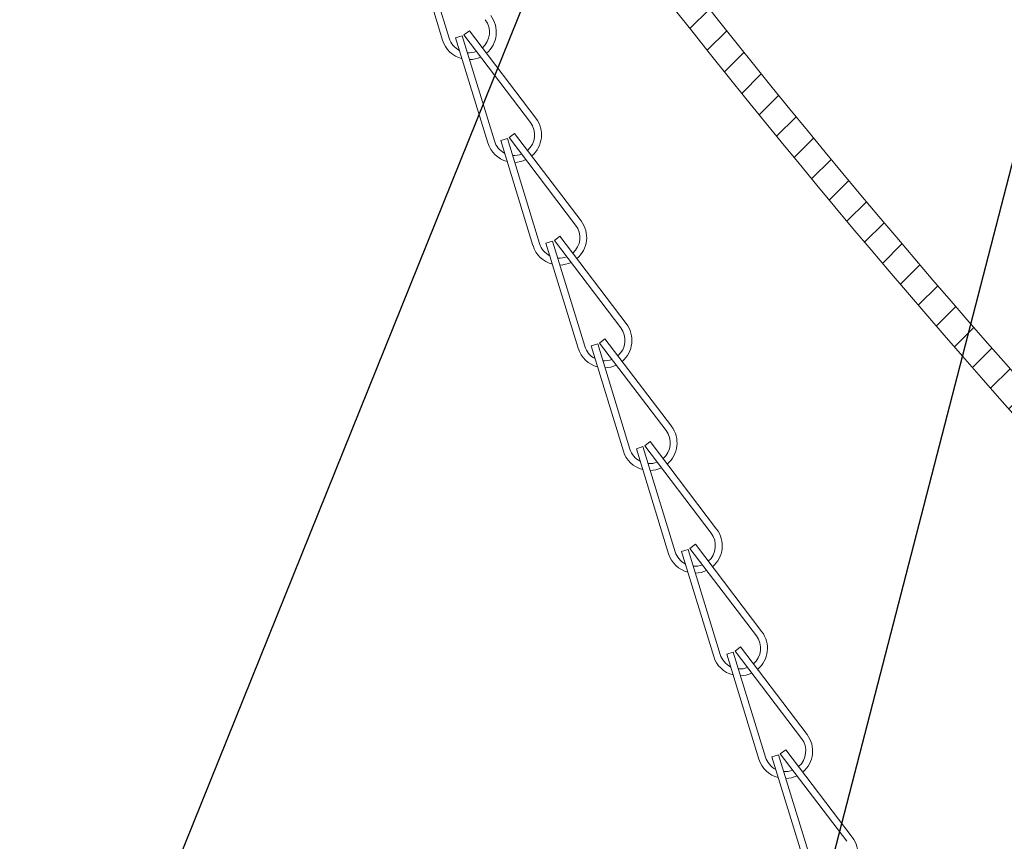
# Model space of a CAD drawing. Extents: x -44 to 85, y -70 to 48.
# Drawn here: x 66 to 70, y 9 to 12 of the extents above; entities that cross this region are included whole.
import ezdxf

# ---------------------------------------------------------------- set-up
doc = ezdxf.new("R2010")
doc.units = 0
doc.header["$LTSCALE"] = 0.25
doc.header["$MEASUREMENT"] = 0
doc.layers.get('0').update_dxf_attribs({"linetype": 'CONTINUOUS', "lineweight": 13})
doc.layers.get('DEFPOINTS').update_dxf_attribs({"linetype": 'CONTINUOUS'})
doc.layers.add('Text', color=7, linetype='CONTINUOUS', lineweight=15)
doc.styles.add('ROMAND', font='romand.shx', dxfattribs={"oblique": 15})
doc.dimstyles.new('ROMAND', dxfattribs={"dimscale": 3.75, "dimtxt": 0.1875, "dimasz": 0.1875, "dimexe": 0.0625, "dimexo": 0.0625, "dimgap": 0.0625, "dimtad": 0, "dimtih": 1, "dimtoh": 1, "dimdec": 3, "dimzin": 0, "dimdsep": 46, "dimlunit": 4, "dimtxsty": 'ROMAND', "dimcen": 0, "dimadec": 0, "dimazin": 0, "dimtfac": 1, "dimtdec": 3, "dimtofl": 0, "dimtmove": 0, "dimatfit": 3, "dimfxl": 0, "dimtolj": 1, "dimtzin": 0, "dimarcsym": 0})

# ---------------------------------------------------------------- blocks, each defined once
blk = doc.blocks.new('*D24')
at = {"layer": 'DEFPOINTS', "color": 0}
for p in [(68.9793, 6.6257), (68.9324, 6.4442)]:
    blk.add_point(p, dxfattribs=at)
at = {"layer": 'Text', "color": 0, "lineweight": -2}
for p, q in [((70.8634, 13.9134), (69.1377, 7.2384)), ((71.4962, 13.9134), (70.8634, 13.9134))]:
    blk.add_line(p, q, dxfattribs=at)
at = {"layer": 'Text', "color": 0}
blk.add_solid([(69.0356, 7.2648), (69.2398, 7.212), (68.9793, 6.6257)], dxfattribs=at)
at = {"layer": 'Text', "color": 0, "insert": (76.9176, 13.9134), "char_height": 0.632812, "attachment_point": 5, "style": 'ROMAND'}
blk.add_mtext('\\A1;INTELLIGENT POWER\\PSUPPLY w/ WATTAGE\\PADJUSTMENT PORT', dxfattribs=at)
blk = doc.blocks.new('*D25')
at = {"layer": 'DEFPOINTS', "color": 0}
for p in [(65.8492, 6.9344), (65.7791, 6.7605)]:
    blk.add_point(p, dxfattribs=at)
at = {"layer": 'Text', "color": 0, "lineweight": -2}
for p, q in [((70.5657, 18.6304), (66.0859, 7.5213)), ((71.1985, 18.6304), (70.5657, 18.6304))]:
    blk.add_line(p, q, dxfattribs=at)
at = {"layer": 'Text', "color": 0}
blk.add_solid([(65.988, 7.5607), (66.1837, 7.4818), (65.8492, 6.9344)], dxfattribs=at)
at = {"layer": 'Text', "color": 0, "insert": (76.2102, 18.6304), "char_height": 0.632812, "attachment_point": 5, "style": 'ROMAND'}
blk.add_mtext('\\A1;HIGH PERFORMANCE\\PFORGED HEAT SINK', dxfattribs=at)

msp = doc.modelspace()

# ---------------------------------------------------------------- hatches: boundary and pattern name
h = msp.add_hatch()
h.set_pattern_fill('ANSI31', color=8, style=0)
h.set_pattern_definition([(45, (-6.92809, 2.86753), (-0.08838835, 0.08838835), [])])
h.paths.add_polyline_path([(68.4989, 13.5904), (68.3739, 13.5904), (68.3739, 12.9232, 0.05153), (73.9646, 6.971, 0.098406), (79.4565, 3.1074), (79.4565, 2.8675), (79.5071, 2.8675, 1), (79.5071, 3.2217, -0.098494), (74.0509, 7.0616, -0.051301), (68.4989, 12.9654)])

# ---------------------------------------------------------------- linework, layer by layer
at = {"linetype": 'Continuous'}
for p, q in [((67.5581, 12.7605), (67.7047, 12.2825)), ((67.588, 12.7697), (67.7346, 12.2917)), ((67.7937, 12.3024), (67.7638, 12.2932)), ((67.7638, 12.2932), (67.9104, 11.8152)), ((67.7937, 12.3024), (67.9403, 11.8243)), ((67.8268, 12.3255), (67.8019, 12.3065)), ((67.8019, 12.3065), (68.1045, 11.9086)), ((67.8268, 12.3255), (68.1294, 11.9275)), ((67.9994, 11.835), (67.9695, 11.8259)), ((67.9994, 11.835), (68.146, 11.357)), ((68.0325, 11.8581), (68.0076, 11.8392)), ((68.0076, 11.8392), (68.3103, 11.4412)), ((68.0325, 11.8581), (68.3351, 11.4601)), ((67.9695, 11.8259), (68.1161, 11.3478)), ((68.2382, 11.3908), (68.2133, 11.3719)), ((68.2382, 11.3908), (68.5409, 10.9928)), ((68.2051, 11.3677), (68.1753, 11.3585)), ((68.1753, 11.3585), (68.3219, 10.8805)), ((68.2051, 11.3677), (68.3517, 10.8896)), ((68.2133, 11.3719), (68.516, 10.9739)), ((68.4109, 10.9003), (68.381, 10.8912)), ((68.4109, 10.9003), (68.5575, 10.4223)), ((68.4439, 10.9234), (68.419, 10.9045)), ((68.419, 10.9045), (68.7217, 10.5065)), ((68.4439, 10.9234), (68.7466, 10.5255)), ((68.381, 10.8912), (68.5276, 10.4131)), ((68.6496, 10.4561), (68.6248, 10.4372)), ((68.6496, 10.4561), (68.9523, 10.0581)), ((68.6166, 10.433), (68.5867, 10.4238)), ((68.5867, 10.4238), (68.7333, 9.9458)), ((68.6166, 10.433), (68.7632, 9.955)), ((68.6248, 10.4372), (68.9274, 10.0392)), ((68.8223, 9.9656), (68.7924, 9.9565)), ((68.7924, 9.9565), (68.939, 9.4784)), ((68.8223, 9.9656), (68.9689, 9.4876)), ((68.8554, 9.9887), (68.8305, 9.9698)), ((68.8305, 9.9698), (69.1332, 9.5718)), ((68.8554, 9.9887), (69.158, 9.5908)), ((69.0611, 9.5214), (69.0362, 9.5025)), ((69.0611, 9.5214), (69.3638, 9.1234)), ((69.028, 9.4983), (68.9982, 9.4891)), ((68.9982, 9.4891), (69.1448, 9.0111)), ((69.028, 9.4983), (69.1746, 9.0203)), ((69.0362, 9.5025), (69.3389, 9.1045)), ((69.2338, 9.031), (69.2039, 9.0218)), ((69.2039, 9.0218), (69.3505, 8.5438)), ((69.2338, 9.031), (69.3804, 8.5529)), ((69.2668, 9.0541), (69.2419, 9.0351)), ((69.2419, 9.0351), (69.5446, 8.6372)), ((69.2668, 9.0541), (69.5695, 8.6561))]:
    msp.add_line(p, q, dxfattribs=at)
for points in [[(79.5071, 3.2217, -0.098494), (74.0509, 7.0616, -0.051301), (68.4989, 12.9654)], [(79.4565, 3.1074, -0.098406), (73.9646, 6.971, -0.05153), (68.3739, 12.9232, -0.05153)]]:
    msp.add_lwpolyline(points, format="xyb")
for centre, radius, start, end in [((67.8242, 12.3192), 0.0938, 310.8279, 37.2535), ((67.8242, 12.3192), 0.125, 309.9336, 37.2535), ((67.8242, 12.3192), 0.0938, 197.0492, 242.8652), ((67.8242, 12.3192), 0.125, 197.0492, 255.5341), ((67.8242, 12.3192), 0.0938, 265.7258, 291.5304), ((67.8242, 12.3192), 0.125, 271.2228, 295.5269), ((68.0299, 11.8518), 0.125, 309.9336, 37.2535), ((68.0299, 11.8518), 0.0938, 310.8279, 37.2535), ((68.0299, 11.8518), 0.125, 197.0492, 255.5341), ((68.0299, 11.8518), 0.0938, 197.0492, 242.8652), ((68.0299, 11.8518), 0.0938, 265.7258, 291.5304), ((68.0299, 11.8518), 0.125, 271.2228, 295.5269), ((68.2357, 11.3845), 0.0938, 310.8279, 37.2535), ((68.2357, 11.3845), 0.125, 309.9336, 37.2535), ((68.2357, 11.3845), 0.125, 197.0492, 255.5341), ((68.2357, 11.3845), 0.0938, 197.0492, 242.8652), ((68.2357, 11.3845), 0.0938, 265.7258, 291.5304), ((68.2357, 11.3845), 0.125, 271.2228, 295.5269), ((68.4414, 10.9171), 0.125, 309.9336, 37.2535), ((68.4414, 10.9171), 0.0938, 310.8279, 37.2535), ((68.4414, 10.9171), 0.125, 197.0492, 255.5341), ((68.4414, 10.9171), 0.0938, 197.0492, 242.8652), ((68.4414, 10.9171), 0.0938, 265.7258, 291.5304), ((68.4414, 10.9171), 0.125, 271.2228, 295.5269), ((68.6471, 10.4498), 0.0938, 310.8279, 37.2535), ((68.6471, 10.4498), 0.125, 309.9336, 37.2535), ((68.6471, 10.4498), 0.125, 197.0492, 255.5341), ((68.6471, 10.4498), 0.0938, 197.0492, 242.8652), ((68.6471, 10.4498), 0.0938, 265.7258, 291.5304), ((68.6471, 10.4498), 0.125, 271.2228, 295.5269), ((68.8528, 9.9824), 0.125, 309.9336, 37.2535), ((68.8528, 9.9824), 0.0938, 310.8279, 37.2535), ((68.8528, 9.9824), 0.0938, 197.0492, 242.8652), ((68.8528, 9.9824), 0.125, 197.0492, 255.5341), ((68.8528, 9.9824), 0.0938, 265.7258, 291.5304), ((68.8528, 9.9824), 0.125, 271.2228, 295.5269), ((69.0585, 9.5151), 0.0938, 310.8279, 37.2535), ((69.0585, 9.5151), 0.125, 309.9336, 37.2535), ((69.0585, 9.5151), 0.125, 197.0492, 255.5341), ((69.0585, 9.5151), 0.0938, 197.0492, 242.8652), ((69.0585, 9.5151), 0.0938, 265.7258, 291.5304), ((69.0585, 9.5151), 0.125, 271.2228, 295.5269), ((69.2643, 9.0478), 0.0938, 310.8279, 37.2535), ((69.2643, 9.0478), 0.125, 309.9336, 37.2535), ((69.2643, 9.0478), 0.125, 197.0492, 255.5341), ((69.2643, 9.0478), 0.0938, 197.0492, 242.8652), ((69.2643, 9.0478), 0.0938, 265.7258, 291.5304), ((69.2643, 9.0478), 0.125, 271.2228, 295.5269), ((69.47, 8.5804), 0.125, 309.9336, 37.2535)]:
    msp.add_arc(centre, radius, start, end, dxfattribs=at)

# ---------------------------------------------------------------- dimensions: what is measured, and where the dimension line sits
at = {"layer": 'Text'}
for p1, p2, text, picture, middle in [((65.7791, 6.7605), (65.8492, 6.9344), 'HIGH PERFORMANCE\\PFORGED HEAT SINK', '*D25', (76.2102, 18.6304)), ((68.9324, 6.4442), (68.9793, 6.6257), 'INTELLIGENT POWER\\PSUPPLY w/ WATTAGE\\PADJUSTMENT PORT', '*D24', (76.9176, 13.9134))]:
    dim = msp.add_diameter_dim_2p(p1=p1, p2=p2, text=text, dimstyle='ROMAND', override={"dimscale": 3.375}, dxfattribs=at)
    dim.commit()
    dim.dimension.update_dxf_attribs({"geometry": picture, "text_midpoint": middle, "dimtype": 163})

doc.saveas('drawing.dxf')
